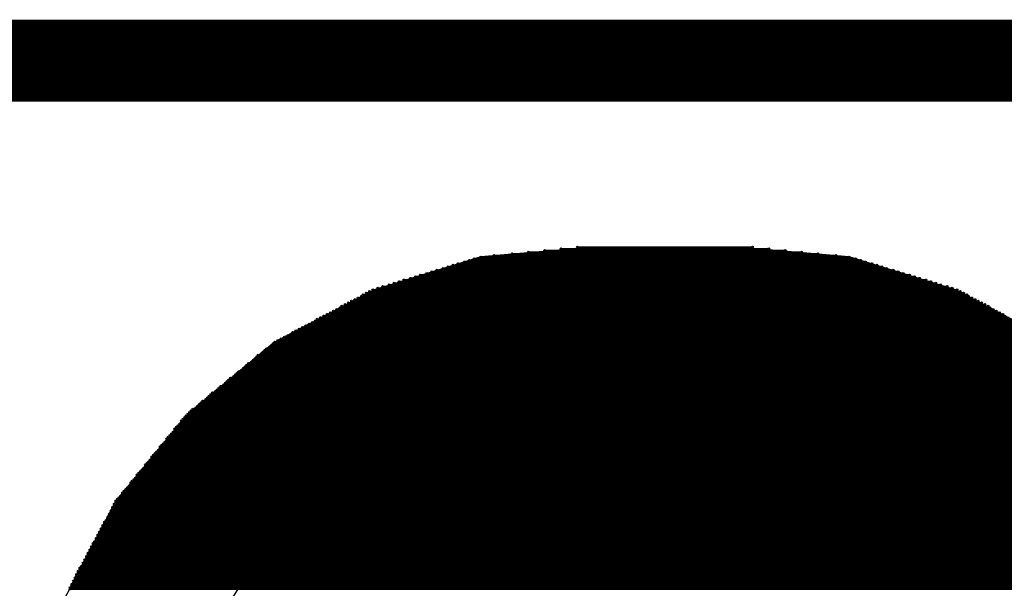
# Model space of a CAD drawing. Extents: x 0 to 21.8, y 0 to 19.8.
# Drawn here: x 12.9 to 14.4, y 3 to 3.9 of the extents above; entities that cross this region are included whole.
import ezdxf

# ---------------------------------------------------------------- set-up
doc = ezdxf.new("R2010")
doc.units = 0
doc.layers.get('0').update_dxf_attribs({"linetype": 'CONTINUOUS'})
doc.layers.add('SEEEDUINOXIAO_V2_0_20200529_GBO', color=7, linetype='CONTINUOUS')
doc.layers.add('SEEEDUINOXIAO_V2_0_20200529_GBS', color=6, linetype='CONTINUOUS')

# ---------------------------------------------------------------- blocks, each defined once
blk = doc.blocks.new('ROUND_90')
blk.add_circle((0, 0), 0.8014)
blk = doc.blocks.new('ROUND_7')
blk.add_circle((0, 0), 0)
blk = doc.blocks.new('ROUND_8')
blk.add_circle((0, 0), 0.00127)

msp = doc.modelspace()

# ---------------------------------------------------------------- linework, layer by layer
at = {"layer": 'SEEEDUINOXIAO_V2_0_20200529_GBO', "const_width": 0.127}
msp.add_lwpolyline([(2.4257, 3.8227), (20.2057, 3.8227)], dxfattribs=at)
at = {"layer": 'SEEEDUINOXIAO_V2_0_20200529_GBS'}
for points in [[(13.74394, 3.53314), (13.56868, 3.5179)], [(13.96746, 3.53314), (13.74394, 3.53314)], [(14.14018, 3.5179), (13.96746, 3.53314)], [(13.56868, 3.5179), (13.40358, 3.4671)], [(14.30528, 3.4671), (14.14018, 3.5179)], [(13.40358, 3.4671), (13.24864, 3.38582)], [(14.46022, 3.38582), (14.30528, 3.4671)], [(13.24864, 3.38582), (13.11402, 3.27406)], [(13.11402, 3.27406), (13.00226, 3.13944)], [(13.00226, 3.13944), (12.92098, 2.9845)]]:
    msp.add_lwpolyline(points, dxfattribs=at)
at = {"layer": 'SEEEDUINOXIAO_V2_0_20200529_GBS', "const_width": 0.00254}
for points in [[(14.01572, 3.5306), (13.69314, 3.5306)], [(13.71854, 3.53314), (13.99032, 3.53314)], [(14.15034, 3.51536), (13.55852, 3.51536)], [(13.56868, 3.5179), (14.14018, 3.5179)], [(14.11986, 3.52044), (13.589, 3.52044)], [(13.61694, 3.52298), (14.09192, 3.52298)], [(14.06652, 3.52552), (13.64234, 3.52552)], [(13.66774, 3.52806), (14.04112, 3.52806)], [(14.1986, 3.50012), (13.51026, 3.50012)], [(13.51788, 3.50266), (14.19098, 3.50266)], [(14.18336, 3.5052), (13.5255, 3.5052)], [(13.53312, 3.50774), (14.17574, 3.50774)], [(14.16558, 3.51028), (13.54328, 3.51028)], [(13.5509, 3.51282), (14.15796, 3.51282)], [(14.2494, 3.48488), (13.45946, 3.48488)], [(13.46708, 3.48742), (14.24178, 3.48742)], [(14.23416, 3.48996), (13.4747, 3.48996)], [(13.48486, 3.4925), (14.224, 3.4925)], [(14.21638, 3.49504), (13.49248, 3.49504)], [(13.5001, 3.49758), (14.20876, 3.49758)], [(14.3002, 3.46964), (13.40866, 3.46964)], [(13.41628, 3.47218), (14.29258, 3.47218)], [(14.28242, 3.47472), (13.42644, 3.47472)], [(13.43406, 3.47726), (14.2748, 3.47726)], [(14.26718, 3.4798), (13.44168, 3.4798)], [(13.4493, 3.48234), (14.25956, 3.48234)], [(14.33068, 3.4544), (13.37818, 3.4544)], [(13.38326, 3.45694), (14.3256, 3.45694)], [(14.32306, 3.45948), (13.3858, 3.45948)], [(13.39088, 3.46202), (14.31798, 3.46202)], [(14.3129, 3.46456), (13.39596, 3.46456)], [(13.40104, 3.4671), (14.30782, 3.4671)], [(14.35862, 3.43916), (13.35024, 3.43916)], [(13.35278, 3.4417), (14.35608, 3.4417)], [(14.351, 3.44424), (13.35786, 3.44424)], [(13.36294, 3.44678), (14.34592, 3.44678)], [(14.34084, 3.44932), (13.36802, 3.44932)], [(13.3731, 3.45186), (14.33576, 3.45186)], [(14.3891, 3.42392), (13.31976, 3.42392)], [(13.32484, 3.42646), (14.38402, 3.42646)], [(14.37894, 3.429), (13.32992, 3.429)], [(13.335, 3.43154), (14.37386, 3.43154)], [(14.36878, 3.43408), (13.34008, 3.43408)], [(13.34516, 3.43662), (14.3637, 3.43662)], [(14.41704, 3.40868), (13.29182, 3.40868)], [(13.2969, 3.41122), (14.41196, 3.41122)], [(14.40688, 3.41376), (13.30198, 3.41376)], [(13.30706, 3.4163), (14.4018, 3.4163)], [(14.39672, 3.41884), (13.31214, 3.41884)], [(13.31468, 3.42138), (14.39418, 3.42138)], [(14.44498, 3.39344), (13.26388, 3.39344)], [(13.26896, 3.39598), (14.4399, 3.39598)], [(14.43482, 3.39852), (13.27404, 3.39852)], [(13.27658, 3.40106), (14.43228, 3.40106)], [(14.4272, 3.4036), (13.28166, 3.4036)], [(13.28674, 3.40614), (14.42212, 3.40614)], [(13.23594, 3.37566), (14.47292, 3.37566)], [(14.46784, 3.3782), (13.24102, 3.3782)], [(13.24356, 3.38074), (14.4653, 3.38074)], [(14.46276, 3.38328), (13.2461, 3.38328)], [(13.24864, 3.38582), (14.46022, 3.38582)], [(14.45514, 3.38836), (13.25372, 3.38836)], [(13.2588, 3.3909), (14.45006, 3.3909)], [(13.21816, 3.36042), (14.4907, 3.36042)], [(14.48816, 3.36296), (13.2207, 3.36296)], [(13.22324, 3.3655), (14.48562, 3.3655)], [(14.48054, 3.36804), (13.22832, 3.36804)], [(13.23086, 3.37058), (14.478, 3.37058)], [(14.47546, 3.37312), (13.2334, 3.37312)], [(13.20038, 3.34518), (14.50848, 3.34518)], [(14.50594, 3.34772), (13.20292, 3.34772)], [(13.20546, 3.35026), (14.5034, 3.35026)], [(14.50086, 3.3528), (13.208, 3.3528)], [(13.21308, 3.35534), (14.49578, 3.35534)], [(14.49324, 3.35788), (13.21562, 3.35788)], [(13.18006, 3.32994), (14.5288, 3.32994)], [(14.52372, 3.33248), (13.18514, 3.33248)], [(13.18768, 3.33502), (14.52118, 3.33502)], [(14.51864, 3.33756), (13.19022, 3.33756)], [(13.19276, 3.3401), (14.5161, 3.3401)], [(14.51356, 3.34264), (13.19784, 3.34264)], [(13.16228, 3.3147), (14.54658, 3.3147)], [(14.54404, 3.31724), (13.16482, 3.31724)], [(13.1699, 3.31978), (14.53896, 3.31978)], [(14.53642, 3.32232), (13.17244, 3.32232)], [(13.17498, 3.32486), (14.53388, 3.32486)], [(14.53134, 3.3274), (13.17752, 3.3274)], [(13.1445, 3.29946), (14.56436, 3.29946)], [(14.56182, 3.302), (13.14704, 3.302)], [(13.14958, 3.30454), (14.55928, 3.30454)], [(14.55674, 3.30708), (13.15212, 3.30708)], [(13.1572, 3.30962), (14.55166, 3.30962)], [(14.54912, 3.31216), (13.15974, 3.31216)], [(13.12672, 3.28422), (14.58468, 3.28422)], [(14.5796, 3.28676), (13.12926, 3.28676)], [(13.1318, 3.2893), (14.57706, 3.2893)], [(14.57452, 3.29184), (13.13434, 3.29184)], [(13.13688, 3.29438), (14.57198, 3.29438)], [(14.5669, 3.29692), (13.14196, 3.29692)], [(13.10894, 3.26898), (14.59992, 3.26898)], [(14.59738, 3.27152), (13.11148, 3.27152)], [(13.11402, 3.27406), (14.59484, 3.27406)], [(14.5923, 3.2766), (13.11656, 3.2766)], [(13.1191, 3.27914), (14.58976, 3.27914)], [(14.58722, 3.28168), (13.12164, 3.28168)], [(13.09624, 3.25374), (14.61262, 3.25374)], [(14.61008, 3.25628), (13.09878, 3.25628)], [(13.10132, 3.25882), (14.60754, 3.25882)], [(13.10386, 3.2639), (14.605, 3.2639)], [(14.605, 3.26136), (13.10386, 3.26136)], [(14.60246, 3.26644), (13.1064, 3.26644)], [(13.08354, 3.2385), (14.62532, 3.2385)], [(14.62278, 3.24104), (13.08608, 3.24104)], [(13.08862, 3.24358), (14.62024, 3.24358)], [(14.6177, 3.24612), (13.09116, 3.24612)], [(14.61516, 3.2512), (13.0937, 3.2512)], [(13.0937, 3.24866), (14.61516, 3.24866)], [(13.07084, 3.22326), (14.63802, 3.22326)], [(14.63548, 3.2258), (13.07338, 3.2258)], [(13.07592, 3.22834), (14.63294, 3.22834)], [(14.6304, 3.23088), (13.07846, 3.23088)], [(14.62786, 3.23596), (13.081, 3.23596)], [(13.081, 3.23342), (14.62786, 3.23342)], [(13.05814, 3.20802), (14.65072, 3.20802)], [(14.64818, 3.21056), (13.06068, 3.21056)], [(13.06322, 3.2131), (14.64564, 3.2131)], [(14.6431, 3.21564), (13.06576, 3.21564)], [(13.0683, 3.21818), (14.64056, 3.21818)], [(14.63802, 3.22072), (13.07084, 3.22072)], [(14.66088, 3.19532), (13.04798, 3.19532)], [(13.04798, 3.19278), (14.66088, 3.19278)], [(13.05052, 3.19786), (14.65834, 3.19786)], [(14.6558, 3.2004), (13.05306, 3.2004)], [(13.0556, 3.20294), (14.65326, 3.20294)], [(14.65072, 3.20548), (13.05814, 3.20548)], [(14.67358, 3.18008), (13.03528, 3.18008)], [(13.03528, 3.17754), (14.67358, 3.17754)], [(13.03782, 3.18262), (14.67104, 3.18262)], [(14.6685, 3.18516), (13.04036, 3.18516)], [(13.0429, 3.1877), (14.66596, 3.1877)], [(14.66342, 3.19024), (13.04544, 3.19024)], [(13.02258, 3.1623), (14.68628, 3.1623)], [(13.02512, 3.16738), (14.68374, 3.16738)], [(14.68628, 3.16484), (13.02512, 3.16484)], [(14.6812, 3.16992), (13.02766, 3.16992)], [(13.0302, 3.17246), (14.67866, 3.17246)], [(14.67612, 3.175), (13.03274, 3.175)], [(13.00988, 3.14706), (14.69898, 3.14706)], [(13.01242, 3.15214), (14.69644, 3.15214)], [(14.69644, 3.1496), (13.01242, 3.1496)], [(14.6939, 3.15468), (13.01496, 3.15468)], [(13.0175, 3.15722), (14.69136, 3.15722)], [(14.68882, 3.15976), (13.02004, 3.15976)], [(14.70914, 3.13436), (12.99972, 3.13436)], [(12.99972, 3.13182), (14.70914, 3.13182)], [(14.7066, 3.13944), (13.00226, 3.13944)], [(13.00226, 3.1369), (14.7066, 3.1369)], [(13.0048, 3.14198), (14.70406, 3.14198)], [(14.70152, 3.14452), (13.00734, 3.14452)], [(14.71676, 3.11912), (12.9921, 3.11912)], [(12.9921, 3.11658), (14.71676, 3.11658)], [(14.71422, 3.1242), (12.99464, 3.1242)], [(12.99464, 3.12166), (14.71422, 3.12166)], [(14.71168, 3.12928), (12.99718, 3.12928)], [(12.99718, 3.12674), (14.71168, 3.12674)], [(12.98194, 3.10134), (14.72692, 3.10134)], [(12.98448, 3.10642), (14.72438, 3.10642)], [(14.72438, 3.10388), (12.98448, 3.10388)], [(14.72184, 3.10896), (12.98702, 3.10896)], [(14.7193, 3.11404), (12.98956, 3.11404)], [(12.98956, 3.1115), (14.72184, 3.1115)], [(12.97432, 3.0861), (14.73454, 3.0861)], [(12.97686, 3.09118), (14.732, 3.09118)], [(14.732, 3.08864), (12.97686, 3.08864)], [(12.9794, 3.09626), (14.72946, 3.09626)], [(14.72946, 3.09372), (12.9794, 3.09372)], [(14.72692, 3.0988), (12.98194, 3.0988)], [(14.74216, 3.0734), (12.9667, 3.0734)], [(12.9667, 3.07086), (14.74216, 3.07086)], [(12.96924, 3.07594), (14.73962, 3.07594)], [(12.97178, 3.08102), (14.73708, 3.08102)], [(14.73708, 3.07848), (12.97178, 3.07848)], [(14.73454, 3.08356), (12.97432, 3.08356)], [(14.74978, 3.05816), (12.95908, 3.05816)], [(12.95908, 3.05562), (14.74978, 3.05562)], [(14.74724, 3.06324), (12.96162, 3.06324)], [(12.96162, 3.0607), (14.74724, 3.0607)], [(14.7447, 3.06832), (12.96416, 3.06832)], [(12.96416, 3.06578), (14.7447, 3.06578)], [(14.7574, 3.04292), (12.95146, 3.04292)], [(12.95146, 3.04038), (14.7574, 3.04038)], [(14.75486, 3.048), (12.954, 3.048)], [(12.954, 3.04546), (14.75486, 3.04546)], [(14.75232, 3.05308), (12.95654, 3.05308)], [(12.95654, 3.05054), (14.75232, 3.05054)], [(12.9413, 3.02514), (14.76756, 3.02514)], [(12.94384, 3.03022), (14.76502, 3.03022)], [(14.76502, 3.02768), (12.94384, 3.02768)], [(12.94638, 3.0353), (14.76248, 3.0353)], [(14.76248, 3.03276), (12.94638, 3.03276)], [(14.75994, 3.03784), (12.94892, 3.03784)], [(12.93368, 3.0099), (14.77518, 3.0099)], [(12.93622, 3.01498), (14.77264, 3.01498)], [(14.77264, 3.01244), (12.93622, 3.01244)], [(12.93876, 3.02006), (14.7701, 3.02006)], [(14.7701, 3.01752), (12.93876, 3.01752)], [(14.76756, 3.0226), (12.9413, 3.0226)], [(12.93114, 3.00482), (14.77772, 3.00482)], [(14.77772, 3.00228), (12.93114, 3.00228)], [(14.77518, 3.00736), (12.93368, 3.00736)]]:
    msp.add_lwpolyline(points, dxfattribs=at)

# ---------------------------------------------------------------- block references
at = {"layer": 'SEEEDUINOXIAO_V2_0_20200529_GBS'}
for name, p in [('ROUND_7', (13.96746, 3.53314)), ('ROUND_7', (13.74394, 3.53314)), ('ROUND_8', (13.69314, 3.5306)), ('ROUND_8', (13.71854, 3.53314)), ('ROUND_8', (13.99032, 3.53314)), ('ROUND_8', (14.01572, 3.5306)), ('ROUND_7', (14.14018, 3.5179)), ('ROUND_7', (13.56868, 3.5179)), ('ROUND_8', (13.55852, 3.51536)), ('ROUND_8', (13.56868, 3.5179)), ('ROUND_8', (13.589, 3.52044)), ('ROUND_8', (13.61694, 3.52298)), ('ROUND_8', (13.64234, 3.52552)), ('ROUND_8', (13.66774, 3.52806)), ('ROUND_8', (14.04112, 3.52806)), ('ROUND_8', (14.06652, 3.52552)), ('ROUND_8', (14.09192, 3.52298)), ('ROUND_8', (14.11986, 3.52044)), ('ROUND_8', (14.14018, 3.5179)), ('ROUND_8', (14.15034, 3.51536)), ('ROUND_8', (13.51026, 3.50012)), ('ROUND_8', (13.51788, 3.50266)), ('ROUND_8', (13.5255, 3.5052)), ('ROUND_8', (13.53312, 3.50774)), ('ROUND_8', (13.54328, 3.51028)), ('ROUND_8', (13.5509, 3.51282)), ('ROUND_8', (14.15796, 3.51282)), ('ROUND_8', (14.16558, 3.51028)), ('ROUND_8', (14.17574, 3.50774)), ('ROUND_8', (14.18336, 3.5052)), ('ROUND_8', (14.19098, 3.50266)), ('ROUND_8', (14.1986, 3.50012)), ('ROUND_8', (13.45946, 3.48488)), ('ROUND_8', (13.46708, 3.48742)), ('ROUND_8', (13.4747, 3.48996)), ('ROUND_8', (13.48486, 3.4925)), ('ROUND_8', (13.49248, 3.49504)), ('ROUND_8', (13.5001, 3.49758)), ('ROUND_8', (14.20876, 3.49758)), ('ROUND_8', (14.21638, 3.49504)), ('ROUND_8', (14.224, 3.4925)), ('ROUND_8', (14.23416, 3.48996)), ('ROUND_8', (14.24178, 3.48742)), ('ROUND_8', (14.2494, 3.48488)), ('ROUND_8', (13.40866, 3.46964)), ('ROUND_8', (13.41628, 3.47218)), ('ROUND_8', (13.42644, 3.47472)), ('ROUND_8', (13.43406, 3.47726)), ('ROUND_8', (13.44168, 3.4798)), ('ROUND_8', (13.4493, 3.48234)), ('ROUND_8', (14.25956, 3.48234)), ('ROUND_8', (14.26718, 3.4798)), ('ROUND_8', (14.2748, 3.47726)), ('ROUND_8', (14.28242, 3.47472)), ('ROUND_8', (14.29258, 3.47218)), ('ROUND_8', (14.3002, 3.46964)), ('ROUND_7', (14.30528, 3.4671)), ('ROUND_7', (13.40358, 3.4671)), ('ROUND_8', (13.37818, 3.4544)), ('ROUND_8', (13.38326, 3.45694)), ('ROUND_8', (13.3858, 3.45948)), ('ROUND_8', (13.39088, 3.46202)), ('ROUND_8', (13.39596, 3.46456)), ('ROUND_8', (13.40104, 3.4671)), ('ROUND_8', (14.30782, 3.4671)), ('ROUND_8', (14.3129, 3.46456)), ('ROUND_8', (14.31798, 3.46202)), ('ROUND_8', (14.32306, 3.45948)), ('ROUND_8', (14.3256, 3.45694)), ('ROUND_8', (14.33068, 3.4544)), ('ROUND_8', (13.35024, 3.43916)), ('ROUND_8', (13.35278, 3.4417)), ('ROUND_8', (13.35786, 3.44424)), ('ROUND_8', (13.36294, 3.44678)), ('ROUND_8', (13.36802, 3.44932)), ('ROUND_8', (13.3731, 3.45186)), ('ROUND_8', (14.33576, 3.45186)), ('ROUND_8', (14.34084, 3.44932)), ('ROUND_8', (14.34592, 3.44678)), ('ROUND_8', (14.351, 3.44424)), ('ROUND_8', (14.35608, 3.4417)), ('ROUND_8', (14.35862, 3.43916)), ('ROUND_8', (13.31976, 3.42392)), ('ROUND_8', (13.32484, 3.42646)), ('ROUND_8', (13.32992, 3.429)), ('ROUND_8', (13.335, 3.43154)), ('ROUND_8', (13.34008, 3.43408)), ('ROUND_8', (13.34516, 3.43662)), ('ROUND_8', (14.3637, 3.43662)), ('ROUND_8', (14.36878, 3.43408)), ('ROUND_8', (14.37386, 3.43154)), ('ROUND_8', (14.37894, 3.429)), ('ROUND_8', (13.29182, 3.40868)), ('ROUND_8', (13.2969, 3.41122)), ('ROUND_8', (13.30198, 3.41376)), ('ROUND_8', (13.30706, 3.4163)), ('ROUND_8', (13.31214, 3.41884)), ('ROUND_8', (13.31468, 3.42138)), ('ROUND_8', (13.26388, 3.39344)), ('ROUND_8', (13.26896, 3.39598)), ('ROUND_8', (13.27404, 3.39852)), ('ROUND_8', (13.27658, 3.40106)), ('ROUND_8', (13.28166, 3.4036)), ('ROUND_8', (13.28674, 3.40614)), ('ROUND_7', (13.24864, 3.38582)), ('ROUND_8', (13.23594, 3.37566)), ('ROUND_8', (13.24102, 3.3782)), ('ROUND_8', (13.24356, 3.38074)), ('ROUND_8', (13.2461, 3.38328)), ('ROUND_8', (13.24864, 3.38582)), ('ROUND_8', (13.25372, 3.38836)), ('ROUND_8', (13.2588, 3.3909)), ('ROUND_8', (13.21816, 3.36042)), ('ROUND_8', (13.2207, 3.36296)), ('ROUND_8', (13.22324, 3.3655)), ('ROUND_8', (13.22832, 3.36804)), ('ROUND_8', (13.23086, 3.37058)), ('ROUND_8', (13.2334, 3.37312)), ('ROUND_90', (13.8557, 2.5527)), ('ROUND_8', (13.20038, 3.34518)), ('ROUND_8', (13.20292, 3.34772)), ('ROUND_8', (13.20546, 3.35026)), ('ROUND_8', (13.208, 3.3528)), ('ROUND_8', (13.21308, 3.35534)), ('ROUND_8', (13.21562, 3.35788)), ('ROUND_8', (13.18006, 3.32994)), ('ROUND_8', (13.18514, 3.33248)), ('ROUND_8', (13.18768, 3.33502)), ('ROUND_8', (13.19022, 3.33756)), ('ROUND_8', (13.19276, 3.3401)), ('ROUND_8', (13.19784, 3.34264)), ('ROUND_8', (13.16228, 3.3147)), ('ROUND_8', (13.16482, 3.31724)), ('ROUND_8', (13.1699, 3.31978)), ('ROUND_8', (13.17244, 3.32232)), ('ROUND_8', (13.17498, 3.32486)), ('ROUND_8', (13.17752, 3.3274)), ('ROUND_8', (13.1445, 3.29946)), ('ROUND_8', (13.14704, 3.302)), ('ROUND_8', (13.14958, 3.30454)), ('ROUND_8', (13.15212, 3.30708)), ('ROUND_8', (13.1572, 3.30962)), ('ROUND_8', (13.15974, 3.31216)), ('ROUND_8', (13.12672, 3.28422)), ('ROUND_8', (13.12926, 3.28676)), ('ROUND_8', (13.1318, 3.2893)), ('ROUND_8', (13.13434, 3.29184)), ('ROUND_8', (13.13688, 3.29438)), ('ROUND_8', (13.14196, 3.29692)), ('ROUND_7', (13.11402, 3.27406)), ('ROUND_8', (13.10894, 3.26898)), ('ROUND_8', (13.11148, 3.27152)), ('ROUND_8', (13.11402, 3.27406)), ('ROUND_8', (13.11656, 3.2766)), ('ROUND_8', (13.1191, 3.27914)), ('ROUND_8', (13.12164, 3.28168)), ('ROUND_8', (13.09624, 3.25374)), ('ROUND_8', (13.09878, 3.25628)), ('ROUND_8', (13.10132, 3.25882)), ('ROUND_8', (13.10386, 3.2639)), ('ROUND_8', (13.10386, 3.26136)), ('ROUND_8', (13.1064, 3.26644)), ('ROUND_8', (13.08354, 3.2385)), ('ROUND_8', (13.08608, 3.24104)), ('ROUND_8', (13.08862, 3.24358)), ('ROUND_8', (13.09116, 3.24612)), ('ROUND_8', (13.0937, 3.2512)), ('ROUND_8', (13.0937, 3.24866)), ('ROUND_8', (13.07084, 3.22326)), ('ROUND_8', (13.07338, 3.2258)), ('ROUND_8', (13.07592, 3.22834)), ('ROUND_8', (13.07846, 3.23088)), ('ROUND_8', (13.081, 3.23596)), ('ROUND_8', (13.081, 3.23342)), ('ROUND_8', (13.05814, 3.20802)), ('ROUND_8', (13.06068, 3.21056)), ('ROUND_8', (13.06322, 3.2131)), ('ROUND_8', (13.06576, 3.21564)), ('ROUND_8', (13.0683, 3.21818)), ('ROUND_8', (13.07084, 3.22072)), ('ROUND_8', (13.04798, 3.19532)), ('ROUND_8', (13.04798, 3.19278)), ('ROUND_8', (13.05052, 3.19786)), ('ROUND_8', (13.05306, 3.2004)), ('ROUND_8', (13.0556, 3.20294)), ('ROUND_8', (13.05814, 3.20548)), ('ROUND_8', (13.03528, 3.18008)), ('ROUND_8', (13.03528, 3.17754)), ('ROUND_8', (13.03782, 3.18262)), ('ROUND_8', (13.04036, 3.18516)), ('ROUND_8', (13.0429, 3.1877)), ('ROUND_8', (13.04544, 3.19024)), ('ROUND_8', (13.02258, 3.1623)), ('ROUND_8', (13.02512, 3.16738)), ('ROUND_8', (13.02512, 3.16484)), ('ROUND_8', (13.02766, 3.16992)), ('ROUND_8', (13.0302, 3.17246)), ('ROUND_8', (13.03274, 3.175)), ('ROUND_8', (13.00988, 3.14706)), ('ROUND_8', (13.01242, 3.15214)), ('ROUND_8', (13.01242, 3.1496)), ('ROUND_8', (13.01496, 3.15468)), ('ROUND_8', (13.0175, 3.15722)), ('ROUND_8', (13.02004, 3.15976)), ('ROUND_7', (13.00226, 3.13944)), ('ROUND_8', (12.99972, 3.13436)), ('ROUND_8', (12.99972, 3.13182)), ('ROUND_8', (13.00226, 3.13944)), ('ROUND_8', (13.00226, 3.1369)), ('ROUND_8', (13.0048, 3.14198)), ('ROUND_8', (13.00734, 3.14452)), ('ROUND_8', (12.9921, 3.11912)), ('ROUND_8', (12.9921, 3.11658)), ('ROUND_8', (12.99464, 3.1242)), ('ROUND_8', (12.99464, 3.12166)), ('ROUND_8', (12.99718, 3.12928)), ('ROUND_8', (12.99718, 3.12674)), ('ROUND_8', (12.98194, 3.10134)), ('ROUND_8', (12.98448, 3.10642)), ('ROUND_8', (12.98448, 3.10388)), ('ROUND_8', (12.98702, 3.10896)), ('ROUND_8', (12.98956, 3.11404)), ('ROUND_8', (12.98956, 3.1115)), ('ROUND_8', (12.97432, 3.0861)), ('ROUND_8', (12.97686, 3.09118)), ('ROUND_8', (12.97686, 3.08864)), ('ROUND_8', (12.9794, 3.09626)), ('ROUND_8', (12.9794, 3.09372)), ('ROUND_8', (12.98194, 3.0988)), ('ROUND_8', (12.9667, 3.0734)), ('ROUND_8', (12.9667, 3.07086)), ('ROUND_8', (12.96924, 3.07594)), ('ROUND_8', (12.97178, 3.08102)), ('ROUND_8', (12.97178, 3.07848)), ('ROUND_8', (12.97432, 3.08356)), ('ROUND_8', (12.95908, 3.05816)), ('ROUND_8', (12.95908, 3.05562)), ('ROUND_8', (12.96162, 3.06324)), ('ROUND_8', (12.96162, 3.0607)), ('ROUND_8', (12.96416, 3.06832)), ('ROUND_8', (12.96416, 3.06578)), ('ROUND_8', (12.95146, 3.04292)), ('ROUND_8', (12.95146, 3.04038)), ('ROUND_8', (12.954, 3.048)), ('ROUND_8', (12.954, 3.04546)), ('ROUND_8', (12.95654, 3.05308)), ('ROUND_8', (12.95654, 3.05054)), ('ROUND_8', (12.9413, 3.02514)), ('ROUND_8', (12.94384, 3.03022)), ('ROUND_8', (12.94384, 3.02768)), ('ROUND_8', (12.94638, 3.0353)), ('ROUND_8', (12.94638, 3.03276)), ('ROUND_8', (12.94892, 3.03784)), ('ROUND_8', (12.93368, 3.0099)), ('ROUND_8', (12.93622, 3.01498)), ('ROUND_8', (12.93622, 3.01244)), ('ROUND_8', (12.93876, 3.02006)), ('ROUND_8', (12.93876, 3.01752)), ('ROUND_8', (12.9413, 3.0226)), ('ROUND_8', (12.93114, 3.00482)), ('ROUND_8', (12.93114, 3.00228)), ('ROUND_8', (12.93368, 3.00736))]:
    msp.add_blockref(name, p, dxfattribs=at)

doc.saveas('drawing.dxf')
